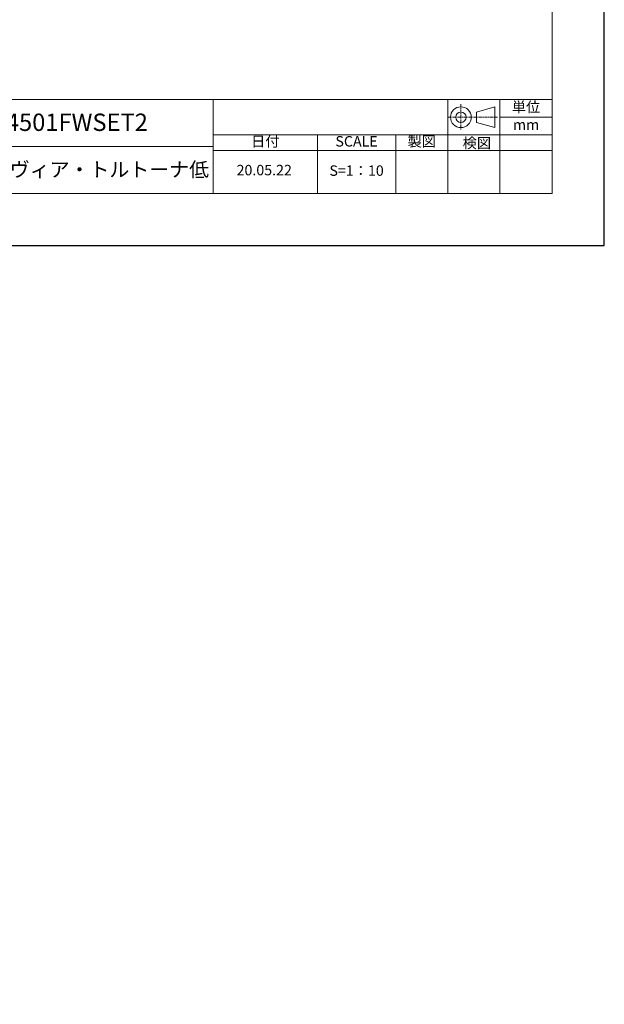
# Model space of a CAD drawing. Units: millimetres. Extents: x -7617 to -3417, y -4496 to 289.
# Drawn here: x -4538 to -3417, y -4496 to -2607 of the extents above; entities that cross this region are included whole.
import ezdxf
from ezdxf.enums import TextEntityAlignment as Align

# ---------------------------------------------------------------- set-up
doc = ezdxf.new("R2010")
doc.units = ezdxf.units.MM
doc.linetypes.add('CENTER1', pattern=[10, 6.25, -1.25, 1.25, -1.25])
doc.layers.get('0').update_dxf_attribs({"lineweight": 5})
doc.layers.add('_0-0_', color=7, linetype='Continuous')
for name, color, linetype, lineweight in [('中心線', 1, 'CENTER1', 0), ('図面枠', 6, 'Continuous', 25), ('寸法線', 3, 'Continuous', 15), ('文字', 4, 'Continuous', 15)]:
    doc.layers.add(name, color=color, linetype=linetype, lineweight=lineweight)
doc.styles.add('japanese', font='romans.shx', dxfattribs={"bigfont": 'bigfont.shx'})
doc.dimstyles.new('KIHON', dxfattribs={"dimscale": 10, "dimtxt": 2.5, "dimasz": 2.5, "dimexe": 0, "dimexo": 2, "dimgap": 1, "dimtad": 1, "dimdec": 0, "dimdsep": 46, "dimtxsty": 'japanese', "dimblk": 'OPEN30', "dimcen": 2.5, "dimadec": 0, "dimazin": 0, "dimtfac": 1, "dimtdec": 0, "dimtmove": 0, "dimatfit": 0, "dimfxl": 1, "dimarcsym": 0})

# ---------------------------------------------------------------- blocks, each defined once
blk = doc.blocks.new('_Open30')
at = {"color": 0, "linetype": 'ByBlock', "lineweight": -2}
for p, q in [((-1, 0.268), (0, 0)), ((0, 0), (-1, -0.268)), ((0, 0), (-1, 0))]:
    blk.add_line(p, q, dxfattribs=at)
blk = doc.blocks.new('*D22')
at = {"layer": 'Defpoints', "color": 0, "transparency": 16777216}
for p in [(-4365.8, -1817.4), (-4516.9, -2394), (-4152.1, -2394)]:
    blk.add_point(p, dxfattribs=at)
at = {"layer": '寸法線', "color": 0, "lineweight": -2, "transparency": 16777216}
for p, q in [((-4345.8, -1817.4), (-4152.1, -1817.4)), ((-4152.1, -1842.4), (-4152.1, -2369)), ((-4496.9, -2394), (-4152.1, -2394))]:
    blk.add_line(p, q, dxfattribs=at)
at = {"layer": '寸法線', "color": 0, "lineweight": -2, "transparency": 16777216, "xscale": 25, "yscale": 25, "zscale": 25}
for p, rotation in [((-4152.1, -1817.4), 90), ((-4152.1, -2394), 270)]:
    blk.add_blockref('_Open30', p, dxfattribs=dict(at, rotation=rotation))
at = {"layer": '寸法線', "color": 0, "lineweight": 0, "transparency": 16777216, "insert": (-4195.4, -2108.9), "char_height": 25, "width": 4773.431, "attachment_point": 5, "rotation": 90, "style": 'japanese'}
blk.add_mtext('577:Tトラップラウンドボトム\\P（RP-19.235.5）排水位置', dxfattribs=at)
blk = doc.blocks.new('*D23')
at = {"layer": 'Defpoints', "color": 0, "transparency": 16777216}
for p in [(-4365.8, -1802.4), (-4516.9, -2394), (-4045, -2394)]:
    blk.add_point(p, dxfattribs=at)
at = {"layer": '寸法線', "color": 0, "lineweight": -2, "transparency": 16777216}
for p, q in [((-4345.8, -1802.4), (-4045, -1802.4)), ((-4045, -1827.4), (-4045, -2369)), ((-4496.9, -2394), (-4045, -2394))]:
    blk.add_line(p, q, dxfattribs=at)
at = {"layer": '寸法線', "color": 0, "lineweight": -2, "transparency": 16777216, "xscale": 25, "yscale": 25, "zscale": 25}
for p, rotation in [((-4045, -1802.4), 90), ((-4045, -2394), 270)]:
    blk.add_blockref('_Open30', p, dxfattribs=dict(at, rotation=rotation))
at = {"layer": '寸法線', "color": 0, "lineweight": 0, "transparency": 16777216, "insert": (-4088.3, -2098.2), "char_height": 25, "width": 4773.431, "attachment_point": 5, "rotation": 90, "style": 'japanese'}
blk.add_mtext('592:Pトラップ\\P（RP-26.735.5）排水位置', dxfattribs=at)

msp = doc.modelspace()

# ---------------------------------------------------------------- linework, layer by layer
at = {"layer": '_0-0_', "color": 2, "linetype": 'Continuous', "lineweight": 0}
for p, q in [((-3661.9, -2784), (-3626.9, -2774)), ((-3626.9, -2774), (-3626.9, -2814)), ((-3661.9, -2784), (-3661.9, -2804)), ((-3661.9, -2804), (-3626.9, -2814))]:
    msp.add_line(p, q, dxfattribs=at)
for radius in [20, 10]:
    msp.add_circle((-3691.9, -2794), radius, dxfattribs=at)
at = {"layer": 'Defpoints'}
msp.add_line((-7616.9, -3040.3), (-3416.9, -3040.3), dxfattribs=at)
msp.add_lwpolyline([(-3416.9, -3040.3), (-3416.9, -70.3)], dxfattribs=at)
at = {"layer": '中心線', "linetype": 'CENTER1', "lineweight": 0}
for p, q in [((-3691.9, -2769), (-3691.9, -2819)), ((-3716.9, -2794), (-3621.9, -2794))]:
    msp.add_line(p, q, dxfattribs=at)
at = {"layer": '図面枠', "linetype": 'Continuous', "lineweight": 0}
for p, q in [((-3516.9, -2940.3), (-3516.9, -170.3)), ((-3516.9, -2760.3), (-5441.4, -2760.3)), ((-4166.9, -2760.3), (-4166.9, -2940.3)), ((-3716.9, -2760.3), (-3716.9, -2940.3)), ((-3616.9, -2760.3), (-3616.9, -2940.3)), ((-3516.9, -2794), (-3616.9, -2794)), ((-3516.9, -2827.8), (-4166.9, -2827.8)), ((-3966.9, -2827.8), (-3966.9, -2940.3)), ((-3816.9, -2827.8), (-3816.9, -2940.3)), ((-4166.9, -2850.3), (-4841.4, -2850.3)), ((-3516.9, -2857.8), (-4166.9, -2857.8)), ((-3516.9, -2940.3), (-7516.9, -2940.3))]:
    msp.add_line(p, q, dxfattribs=at)

# ---------------------------------------------------------------- texts
at = {"layer": '文字', "lineweight": 0, "style": 'japanese'}
for s, height, p in [('単位', 20, (-3566.9, -2777.1)), ('GIW-04501FWSET2', 33.333, (-4491.1, -2808)), ('mm', 20, (-3566.9, -2810.9)), ('日付', 20, (-4066.9, -2842.8)), ('SCALE', 20, (-3891.9, -2842.8)), ('製図', 20, (-3766.9, -2842.8)), ('ホックスミニ+ヴィア・トルトーナ低', 28, (-4491.1, -2898)), ('20.05.22', 20, (-4069, -2898)), ('S=1：10', 20, (-3891.9, -2899))]:
    msp.add_text(s, height=height, dxfattribs=at).set_placement(p, align=Align.MIDDLE)
msp.add_text('検図', height=20, dxfattribs=at).set_placement((-3688.5, -2853.3))

# ---------------------------------------------------------------- dimensions: what is measured, and where the dimension line sits
at = {"layer": '寸法線', "lineweight": 0}
for base, p1, text, picture, middle in [((-4045, -2394), (-4365.8, -1802.4), '<>:Pトラップ\\P（RP-26.735.5）排水位置', '*D23', (-4045, -2098.2)), ((-4152.1, -2394), (-4365.8, -1817.4), '<>:Tトラップラウンドボトム\\P（RP-19.235.5）排水位置', '*D22', (-4152.1, -2108.9))]:
    dim = msp.add_linear_dim(base=base, p1=p1, p2=(-4516.9, -2394), angle=90, text=text, dimstyle='KIHON', dxfattribs=at)
    dim.commit()
    dim.dimension.update_dxf_attribs({"geometry": picture, "text_midpoint": middle, "dimtype": 160})

doc.saveas('drawing.dxf')
